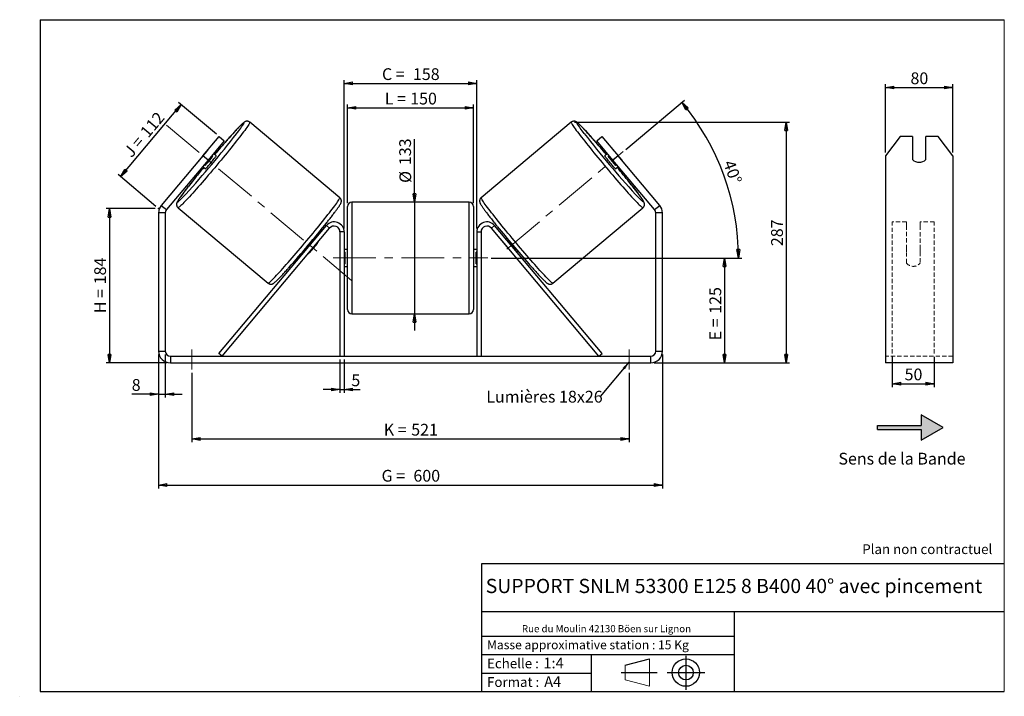
# Model space of a CAD drawing. Units: millimetres. Extents: x -1 to 292, y 3 to 205.
import ezdxf

# ---------------------------------------------------------------- set-up
doc = ezdxf.new("R2010")
doc.units = ezdxf.units.MM
doc.header["$PDSIZE"] = -1
doc.linetypes.add('CENTERX2', pattern=[20.32, 12.7, -2.54, 2.54, -2.54])
doc.linetypes.add('HIDDEN', pattern=[1.905, 1.27, -0.635])
doc.layers.add('SLD-0', color=7, linetype='Continuous')
doc.styles.add('SLDTEXTSTYLE0', font='TXT', dxfattribs={"width": 0.75})
doc.styles.add('SLDTEXTSTYLE2', font='TXT', dxfattribs={"width": 0.666667})
doc.dimstyles.new('SLDDIMSTYLE0', dxfattribs={"dimtxt": 3.501, "dimasz": 2.5, "dimexe": 0, "dimexo": 0.0625, "dimgap": 0.87525, "dimtad": 1, "dimdec": 0, "dimlfac": 4, "dimrnd": 1e-09, "dimzin": 12, "dimdsep": 46, "dimtxsty": 'SLDTEXTSTYLE0', "dimblk1": 'CLOSED', "dimblk2": 'CLOSED', "dimsah": 1, "dimcen": 0.09, "dimadec": 0, "dimazin": 3, "dimtfac": 1, "dimtofl": 0, "dimtmove": 0, "dimatfit": 3, "dimldrblk": 'CLOSED', "dimfxl": 0, "dimfrac": 2, "dimtolj": 1, "dimtzin": 12, "dimarcsym": 0})
doc.dimstyles.new('SLDDIMSTYLE1', dxfattribs={"dimtxt": 3.501, "dimasz": 2.5, "dimexe": 0, "dimexo": 0.0625, "dimgap": 0.87525, "dimtad": 1, "dimdec": 0, "dimlfac": 4, "dimrnd": 1e-09, "dimzin": 12, "dimdsep": 46, "dimtxsty": 'SLDTEXTSTYLE0', "dimblk1": 'CLOSED', "dimblk2": 'CLOSED', "dimsah": 1, "dimcen": 0.09, "dimadec": 0, "dimazin": 3, "dimtfac": 1, "dimtmove": 0, "dimatfit": 0, "dimldrblk": 'CLOSED', "dimfxl": 0, "dimfrac": 2, "dimtolj": 1, "dimtzin": 12, "dimarcsym": 0})
doc.dimstyles.new('SLDDIMSTYLE2', dxfattribs={"dimtxt": 3.501, "dimasz": 2.5, "dimexe": 0, "dimexo": 0.0625, "dimgap": 0.87525, "dimtad": 1, "dimdec": 4, "dimlfac": 4, "dimzin": 12, "dimdsep": 46, "dimtxsty": 'SLDTEXTSTYLE0', "dimblk1": 'CLOSED', "dimblk2": 'CLOSED', "dimsah": 1, "dimcen": 0.09, "dimadec": 0, "dimazin": 3, "dimtfac": 1, "dimtofl": 0, "dimtmove": 0, "dimatfit": 3, "dimldrblk": 'CLOSED', "dimfxl": 0, "dimfrac": 2, "dimtolj": 1, "dimtzin": 12, "dimarcsym": 0})
doc.dimstyles.new('SLDDIMSTYLE3', dxfattribs={"dimtxt": 0.18, "dimasz": 2.5, "dimexe": 0, "dimexo": 0.0625, "dimgap": 0, "dimtad": 0, "dimtih": 1, "dimtoh": 1, "dimdec": 0, "dimrnd": 1e-09, "dimzin": 0, "dimdsep": 46, "dimtxsty": 'Standard', "dimsah": 1, "dimcen": 0.09, "dimadec": 0, "dimazin": 0, "dimtfac": 2.5, "dimtdec": 0, "dimtofl": 0, "dimtmove": 0, "dimatfit": 3, "dimfxl": 0, "dimfrac": 2, "dimtolj": 1, "dimtzin": 0, "dimarcsym": 0})

# ---------------------------------------------------------------- blocks, each defined once
blk = doc.blocks.new('Bloc1')
at = {"color": 7, "linetype": 'Continuous', "lineweight": 0}
blk.add_point((27.17, 41.63), dxfattribs=at)
at = {"layer": 'SLD-0'}
for p, q in [((9.1, 43.82), (16.35, 45.7)), ((27.17, 46.64), (27.17, 36.52)), ((7.87, 41.63), (18.56, 41.63)), ((21.6, 41.63), (32.77, 41.63))]:
    blk.add_line(p, q, dxfattribs=at)
at = {"layer": 'SLD-0', "color": 7, "linetype": 'Continuous', "lineweight": 18}
for p, q in [((16.35, 45.7), (16.35, 37.56)), ((9.1, 39.44), (9.1, 43.82)), ((9.1, 39.44), (16.35, 37.56))]:
    blk.add_line(p, q, dxfattribs=at)
at = {"layer": 'SLD-0'}
for radius in [4.07, 2.19]:
    blk.add_circle((27.17, 41.63), radius, dxfattribs=at)
blk = doc.blocks.new('SW_NOTE_0')
at = {"color": 0, "linetype": 'Continuous', "lineweight": 0, "insert": (28.37, -0.09), "char_height": 2.1167, "attachment_point": 2, "style": 'SLDTEXTSTYLE0'}
blk.add_mtext('Rue du Moulin 42130 Böen sur Lignon', dxfattribs=at)
blk = doc.blocks.new('_Closed')
at = {"color": 0, "linetype": 'ByBlock', "lineweight": -2}
for p, q in [((-1, 0.166667), (0, 0)), ((-1, 0.166667), (-1, -0.166667)), ((0, 0), (-1, -0.166667)), ((0, 0), (-1, 0))]:
    blk.add_line(p, q, dxfattribs=at)
blk = doc.blocks.new('_D')
at = {"layer": 'SLD-0'}
for p, q in [((39.23, 148.71), (24.59, 148.71)), ((25.59, 148.71), (25.59, 102.75)), ((42.73, 102.75), (24.59, 102.75))]:
    blk.add_line(p, q, dxfattribs=at)
at = {"layer": 'SLD-0', "xscale": 2.5, "yscale": 2.5}
for p, rotation in [((25.59, 148.71), 90.0000000000004), ((25.59, 102.75), 270.0000000000004)]:
    blk.add_blockref('_Closed', p, dxfattribs=dict(at, rotation=rotation))
at = {"layer": 'SLD-0', "char_height": 3.501, "attachment_point": 1, "rotation": 90}
for s, insert, style in [('184', (21.08, 126.16), 'SLDTEXTSTYLE0'), ('H =', (21.08, 117.55), 'SLDTEXTSTYLE2')]:
    blk.add_mtext(s, dxfattribs=dict(at, insert=insert, style=style))
blk = doc.blocks.new('_D_1')
at = {"layer": 'SLD-0'}
for p, q in [((28.93, 158.2), (46.96, 179.69)), ((57.5, 170.85), (46.19, 180.34)), ((39.46, 149.36), (28.16, 158.84))]:
    blk.add_line(p, q, dxfattribs=at)
at = {"layer": 'SLD-0', "xscale": 2.5, "yscale": 2.5}
for p, rotation in [((46.96, 179.69), 50.00000000000015), ((28.93, 158.2), 230.0000000000002)]:
    blk.add_blockref('_Closed', p, dxfattribs=dict(at, rotation=rotation))
at = {"layer": 'SLD-0', "char_height": 3.501, "attachment_point": 1, "rotation": 50}
for s, insert, style in [('112', (34.46, 171.81), 'SLDTEXTSTYLE0'), ('J =', (29.53, 165.94), 'SLDTEXTSTYLE2')]:
    blk.add_mtext(s, dxfattribs=dict(at, insert=insert, style=style))
blk = doc.blocks.new('_D_2')
at = {"layer": 'SLD-0', "color": 7}
for p, q in [((164.05, 174.45), (228.09, 174.45)), ((227.09, 174.45), (227.09, 102.75)), ((187.73, 102.75), (228.09, 102.75))]:
    blk.add_line(p, q, dxfattribs=at)
at = {"layer": 'SLD-0', "color": 7, "xscale": 2.5, "yscale": 2.5}
for p, rotation in [((227.09, 174.45), 90.0000000000004), ((227.09, 102.75), 270.0000000000004)]:
    blk.add_blockref('_Closed', p, dxfattribs=dict(at, rotation=rotation))
at = {"layer": 'SLD-0', "color": 7, "insert": (222.58, 137.54), "char_height": 3.501, "attachment_point": 1, "rotation": 90, "style": 'SLDTEXTSTYLE0'}
blk.add_mtext('287', dxfattribs=at)
blk = doc.blocks.new('_D_3')
at = {"layer": 'SLD-0', "color": 7}
for p, q in [((40.23, 105.25), (40.23, 65.36)), ((190.23, 105.25), (190.23, 65.36)), ((40.23, 66.36), (190.23, 66.36))]:
    blk.add_line(p, q, dxfattribs=at)
at = {"layer": 'SLD-0', "color": 7, "xscale": 2.5, "yscale": 2.5, "rotation": 180.0000000000004}
blk.add_blockref('_Closed', (40.23, 66.36, 0.97), dxfattribs=at)
at = {"layer": 'SLD-0', "color": 7, "xscale": 2.5, "yscale": 2.5}
blk.add_blockref('_Closed', (190.23, 66.36, 0.97), dxfattribs=at)
at = {"layer": 'SLD-0', "color": 7, "char_height": 3.501, "attachment_point": 1}
for s, insert, style in [('G =', (106.61, 70.88), 'SLDTEXTSTYLE2'), ('600', (116.09, 70.88), 'SLDTEXTSTYLE0')]:
    blk.add_mtext(s, dxfattribs=dict(at, insert=insert, style=style))
blk = doc.blocks.new('_D_4')
at = {"layer": 'SLD-0', "color": 7}
for p, q in [((94.23, 103.75), (94.23, 93.8)), ((95.48, 103.75), (95.48, 93.8)), ((94.23, 94.8), (89.23, 94.8)), ((94.23, 94.8), (95.48, 94.8)), ((95.48, 94.8), (100.21, 94.8))]:
    blk.add_line(p, q, dxfattribs=at)
at = {"layer": 'SLD-0', "color": 7, "xscale": 2.5, "yscale": 2.5}
blk.add_blockref('_Closed', (94.23, 94.8, 0.97), dxfattribs=at)
at = {"layer": 'SLD-0', "color": 7, "xscale": 2.5, "yscale": 2.5, "rotation": 180.0000000000004}
blk.add_blockref('_Closed', (95.48, 94.8, 0.97), dxfattribs=at)
at = {"layer": 'SLD-0', "color": 7, "insert": (97.62, 99.31), "char_height": 3.5, "attachment_point": 1, "style": 'SLDTEXTSTYLE0'}
blk.add_mtext('5', dxfattribs=at)
blk = doc.blocks.new('_D_5')
at = {"layer": 'SLD-0', "color": 7}
for p, q in [((50.1, 99.75), (50.1, 79.09)), ((180.35, 99.75), (180.35, 79.09)), ((50.1, 80.09), (180.35, 80.09))]:
    blk.add_line(p, q, dxfattribs=at)
at = {"layer": 'SLD-0', "color": 7, "xscale": 2.5, "yscale": 2.5, "rotation": 180.0000000000004}
blk.add_blockref('_Closed', (50.1, 80.09, 0.97), dxfattribs=at)
at = {"layer": 'SLD-0', "color": 7, "xscale": 2.5, "yscale": 2.5}
blk.add_blockref('_Closed', (180.35, 80.09, 0.97), dxfattribs=at)
at = {"layer": 'SLD-0', "color": 7, "char_height": 3.501, "attachment_point": 1}
for s, insert, style in [('K =', (107.26, 84.6), 'SLDTEXTSTYLE2'), ('521', (115.44, 84.6), 'SLDTEXTSTYLE0')]:
    blk.add_mtext(s, dxfattribs=dict(at, insert=insert, style=style))
blk = doc.blocks.new('_D_6')
at = {"layer": 'SLD-0', "color": 7}
for p, q in [((116.44, 150.63), (116.44, 169.42)), ((116.44, 150.63), (116.44, 117.38)), ((116.44, 117.38), (116.44, 112.38))]:
    blk.add_line(p, q, dxfattribs=at)
at = {"layer": 'SLD-0', "color": 7, "xscale": 2.5, "yscale": 2.5}
for p, rotation in [((116.44, 150.63, 0.97), 270.0000000000004), ((116.44, 117.38, 0.97), 90.0000000000004)]:
    blk.add_blockref('_Closed', p, dxfattribs=dict(at, rotation=rotation))
at = {"layer": 'SLD-0', "color": 7, "char_height": 3.501, "attachment_point": 1, "rotation": 90, "style": 'SLDTEXTSTYLE0'}
for s, insert in [('133', (111.88, 161.66)), ('%%c', (111.93, 156.38))]:
    blk.add_mtext(s, dxfattribs=dict(at, insert=insert))
blk = doc.blocks.new('_D_7')
at = {"layer": 'SLD-0', "color": 7}
for p, q in [((139.23, 134), (209.73, 134)), ((208.73, 134), (208.73, 102.75)), ((187.73, 102.75), (209.73, 102.75))]:
    blk.add_line(p, q, dxfattribs=at)
at = {"layer": 'SLD-0', "color": 7, "xscale": 2.5, "yscale": 2.5}
for p, rotation in [((208.73, 134, 0.97), 90.0000000000004), ((208.73, 102.75, 0.97), 270.0000000000004)]:
    blk.add_blockref('_Closed', p, dxfattribs=dict(at, rotation=rotation))
at = {"layer": 'SLD-0', "color": 7, "char_height": 3.501, "attachment_point": 1, "rotation": 90}
for s, insert, style in [('125', (204.22, 117.38), 'SLDTEXTSTYLE0'), ('E =', (204.22, 109.46), 'SLDTEXTSTYLE2')]:
    blk.add_mtext(s, dxfattribs=dict(at, insert=insert, style=style))
blk = doc.blocks.new('_D_8')
at = {"layer": 'SLD-0', "color": 7}
for p, q in [((179.29, 166.37), (196.76, 181.03)), ((139.23, 134), (213.87, 134))]:
    blk.add_line(p, q, dxfattribs=at)
blk.add_arc((140.72, 134), 72.15, 0, 40, dxfattribs=at)
at = {"layer": 'SLD-0', "color": 7, "xscale": 2.5, "yscale": 2.5}
for p, rotation in [((195.99, 180.38, 0.97), 129.0077851088574), ((212.87, 134, 0.97), 270.9922148911434)]:
    blk.add_blockref('_Closed', p, dxfattribs=dict(at, rotation=rotation))
at = {"layer": 'SLD-0', "color": 7, "insert": (211.56, 163.53), "char_height": 3.501, "attachment_point": 1, "rotation": 290, "style": 'SLDTEXTSTYLE0'}
blk.add_mtext('40°', dxfattribs=at)
blk = doc.blocks.new('_D_9')
at = {"layer": 'SLD-0', "color": 7}
for p, q in [((96.48, 150.38), (96.48, 179.72)), ((133.98, 150.38), (133.98, 179.72)), ((96.48, 178.72), (133.98, 178.72))]:
    blk.add_line(p, q, dxfattribs=at)
at = {"layer": 'SLD-0', "color": 7, "xscale": 2.5, "yscale": 2.5, "rotation": 180.0000000000004}
blk.add_blockref('_Closed', (96.48, 178.72, 0.97), dxfattribs=at)
at = {"layer": 'SLD-0', "color": 7, "xscale": 2.5, "yscale": 2.5}
blk.add_blockref('_Closed', (133.98, 178.72, 0.97), dxfattribs=at)
at = {"layer": 'SLD-0', "color": 7, "char_height": 3.501, "attachment_point": 1}
for s, insert, style in [('L =', (107.56, 183.24), 'SLDTEXTSTYLE2'), ('150', (115.13, 183.24), 'SLDTEXTSTYLE0')]:
    blk.add_mtext(s, dxfattribs=dict(at, insert=insert, style=style))
blk = doc.blocks.new('_D_10')
at = {"layer": 'SLD-0', "color": 7}
for p, q in [((95.48, 142.75), (95.48, 187.02)), ((95.48, 186.02), (134.98, 186.02)), ((134.98, 142.75), (134.98, 187.02))]:
    blk.add_line(p, q, dxfattribs=at)
at = {"layer": 'SLD-0', "color": 7, "xscale": 2.5, "yscale": 2.5, "rotation": 180.0000000000004}
blk.add_blockref('_Closed', (95.48, 186.02, 0.97), dxfattribs=at)
at = {"layer": 'SLD-0', "color": 7, "xscale": 2.5, "yscale": 2.5}
blk.add_blockref('_Closed', (134.98, 186.02, 0.97), dxfattribs=at)
at = {"layer": 'SLD-0', "color": 7, "char_height": 3.501, "attachment_point": 1}
for s, insert, style in [('C =', (106.74, 190.53), 'SLDTEXTSTYLE2'), ('158', (115.95, 190.53), 'SLDTEXTSTYLE0')]:
    blk.add_mtext(s, dxfattribs=dict(at, insert=insert, style=style))
blk = doc.blocks.new('_D_11')
at = {"layer": 'SLD-0', "color": 7}
for p, q in [((40.23, 105.25), (40.23, 92.42)), ((42.23, 105.25), (42.23, 92.42)), ((40.23, 93.42), (32.24, 93.42)), ((40.23, 93.42), (42.23, 93.42)), ((42.23, 93.42), (47.23, 93.42))]:
    blk.add_line(p, q, dxfattribs=at)
at = {"layer": 'SLD-0', "color": 7, "xscale": 2.5, "yscale": 2.5}
blk.add_blockref('_Closed', (40.23, 93.42, 0.97), dxfattribs=at)
at = {"layer": 'SLD-0', "color": 7, "xscale": 2.5, "yscale": 2.5, "rotation": 180.0000000000004}
blk.add_blockref('_Closed', (42.23, 93.42, 0.97), dxfattribs=at)
at = {"layer": 'SLD-0', "color": 7, "insert": (32.24, 97.93), "char_height": 3.5, "attachment_point": 1, "style": 'SLDTEXTSTYLE0'}
blk.add_mtext('8', dxfattribs=at)
blk = doc.blocks.new('SW_NOTE_0_1')
at = {"layer": 'SLD-0', "color": 0, "insert": (-33.95, 1.67), "char_height": 3.5, "attachment_point": 1, "style": 'SLDTEXTSTYLE0'}
blk.add_mtext('Lumières 18x26', dxfattribs=at)
blk = doc.blocks.new('_D_12')
at = {"layer": 'SLD-0', "color": 7}
for p, q in [((258.65, 104.56), (258.65, 95.55)), ((271.15, 104.56), (271.15, 95.55)), ((258.65, 96.55), (271.15, 96.55))]:
    blk.add_line(p, q, dxfattribs=at)
at = {"layer": 'SLD-0', "color": 7, "xscale": 2.5, "yscale": 2.5, "rotation": 180.0000000000006}
blk.add_blockref('_Closed', (258.65, 96.55), dxfattribs=at)
at = {"layer": 'SLD-0', "color": 7, "xscale": 2.5, "yscale": 2.5}
blk.add_blockref('_Closed', (271.15, 96.55), dxfattribs=at)
at = {"layer": 'SLD-0', "color": 7, "insert": (262.32, 101.07), "char_height": 3.501, "attachment_point": 1, "style": 'SLDTEXTSTYLE0'}
blk.add_mtext('50', dxfattribs=at)
blk = doc.blocks.new('_D_13')
at = {"layer": 'SLD-0', "color": 7}
for p, q in [((256.65, 165.46), (256.65, 185.78)), ((256.65, 184.78), (276.65, 184.78)), ((276.65, 165.46), (276.65, 185.78))]:
    blk.add_line(p, q, dxfattribs=at)
at = {"layer": 'SLD-0', "color": 7, "xscale": 2.5, "yscale": 2.5, "rotation": 180.0000000000004}
blk.add_blockref('_Closed', (256.65, 184.78), dxfattribs=at)
at = {"layer": 'SLD-0', "color": 7, "xscale": 2.5, "yscale": 2.5}
blk.add_blockref('_Closed', (276.65, 184.78), dxfattribs=at)
at = {"layer": 'SLD-0', "color": 7, "insert": (264.07, 189.29), "char_height": 3.501, "attachment_point": 1, "style": 'SLDTEXTSTYLE0'}
blk.add_mtext('80', dxfattribs=at)

msp = doc.modelspace()

# ---------------------------------------------------------------- hatches: boundary and pattern name
at = {"linetype": 'Continuous'}
msp.add_hatch(color=7, dxfattribs=at).paths.add_polyline_path([(267.295368, 79.766496), (273.790559, 83.516496), (267.295368, 87.266496), (267.295368, 84.141496), (254.288962, 84.141496), (254.288962, 82.891496), (267.295368, 82.891496)], flags=0)

# ---------------------------------------------------------------- linework, layer by layer
at = {"color": 7, "linetype": 'Continuous', "lineweight": 18}
for p, q in [((292, 205), (5, 205)), ((5, 205), (5, 4.867368)), ((292, 4.867368), (292, 205)), ((4.937878, 61.166738), (5, 61.166738))]:
    msp.add_line(p, q, dxfattribs=at)
at = {"color": 7, "linetype": 'Continuous', "lineweight": 25}
for p, q in [((94.198968, 151.9665), (67.409849, 174.44524)), ((163.049169, 174.44524), (136.260049, 151.9665)), ((53.443136, 164.462307), (58.264043, 170.20764)), ((58.264043, 170.20764), (59.796132, 168.922065)), ((170.662885, 168.922065), (172.194974, 170.20764)), ((172.194974, 170.20764), (177.015881, 164.462307)), ((260.982031, 170.20764), (256.651904, 164.462307)), ((264.651904, 170.20764), (260.982031, 170.20764)), ((264.651904, 170.20764), (264.651904, 163.31324)), ((268.651904, 163.31324), (268.651904, 170.20764)), ((272.321777, 170.20764), (268.651904, 170.20764)), ((276.651904, 164.462307), (272.321777, 170.20764)), ((59.796132, 168.922065), (54.975225, 163.176732)), ((175.483792, 163.176732), (170.662885, 168.922065)), ((53.443136, 164.462307), (41.048353, 149.69078)), ((54.563314, 165.852984), (52.268103, 163.117658)), ((54.975225, 163.176732), (53.443136, 164.462307)), ((54.099924, 161.580578), (56.395135, 164.315904)), ((56.12283, 164.544395), (56.395135, 164.315904)), ((57.373719, 164.427674), (56.582194, 165.091843)), ((173.876823, 165.091843), (173.085298, 164.427674)), ((174.336187, 164.544395), (174.063882, 164.315904)), ((176.359093, 161.580578), (174.063882, 164.315904)), ((177.015881, 164.462307), (175.483792, 163.176732)), ((175.895703, 165.852984), (178.190914, 163.117658)), ((189.410664, 149.69078), (177.015881, 164.462307)), ((256.651904, 164.462307), (256.651904, 149.69078)), ((276.651904, 164.462307), (276.651904, 149.69078)), ((54.975225, 163.176732), (42.580442, 148.405205)), ((53.368256, 161.261621), (54.159781, 160.597452)), ((54.099924, 161.580578), (53.827619, 161.809069)), ((187.878575, 148.405205), (175.483792, 163.176732)), ((176.299236, 160.597452), (177.090761, 161.261621)), ((176.359093, 161.580578), (176.631398, 161.809069)), ((41.048353, 149.69078), (42.580442, 148.405205)), ((132.729509, 150.629334), (97.729509, 150.629334)), ((187.878575, 148.405205), (189.410664, 149.69078)), ((256.651904, 149.69078), (256.651904, 147.441024)), ((276.651904, 149.69078), (276.651904, 147.441024)), ((42.229509, 147.441024), (40.229509, 147.441024)), ((40.229509, 147.441024), (40.229509, 106.254334)), ((42.229509, 147.441024), (42.229509, 106.254334)), ((46.037161, 148.974262), (72.82628, 126.495522)), ((96.479509, 134.004334), (96.479509, 149.379334)), ((133.979509, 149.379334), (133.979509, 118.629334)), ((157.632737, 126.495522), (184.421857, 148.974262)), ((190.229509, 147.441024), (188.229509, 147.441024)), ((188.229509, 106.254334), (188.229509, 147.441024)), ((190.229509, 106.254334), (190.229509, 147.441024)), ((256.651904, 147.441024), (256.651904, 106.254334)), ((276.651904, 147.441024), (276.651904, 106.254334)), ((58.190804, 105.557819), (90.181375, 143.682697)), ((91.138931, 142.879213), (90.181375, 143.682697)), ((139.320086, 142.879213), (140.277642, 143.682697)), ((172.268213, 105.557819), (140.277642, 143.682697)), ((59.148359, 104.754334), (91.138931, 142.879213)), ((95.479509, 141.754334), (94.229509, 141.754334)), ((94.229509, 141.754334), (94.229509, 104.754334)), ((95.479509, 141.754334), (95.479509, 104.754334)), ((134.979509, 141.754334), (136.229509, 141.754334)), ((134.979509, 141.754334), (134.979509, 104.754334)), ((136.229509, 141.754334), (136.229509, 104.754334)), ((171.310658, 104.754334), (139.320086, 142.879213)), ((87.393973, 138.304791), (85.098762, 135.569465)), ((86.381586, 139.154284), (86.245868, 139.268165)), ((86.840949, 139.701732), (86.55167, 139.944466)), ((87.393973, 138.304791), (87.339141, 138.3508)), ((143.065044, 138.304791), (143.119876, 138.3508)), ((143.065044, 138.304791), (145.360255, 135.569465)), ((143.907347, 139.944466), (143.618068, 139.701732)), ((144.077431, 139.154284), (144.213149, 139.268165)), ((83.337732, 136.114244), (83.627011, 135.87151)), ((83.950657, 136.532839), (84.086375, 136.418958)), ((85.04393, 135.615474), (85.098762, 135.569465)), ((96.479509, 136.504334), (95.479509, 136.504334)), ((95.479509, 135.789691), (95.729509, 135.789691)), ((95.729509, 132.218977), (95.729509, 135.789691)), ((134.979509, 136.504334), (133.979509, 136.504334)), ((134.979509, 135.789691), (134.729509, 135.789691)), ((134.729509, 132.218977), (134.729509, 135.789691)), ((145.415087, 135.615474), (145.360255, 135.569465)), ((146.50836, 136.532839), (146.372642, 136.418958)), ((146.832006, 135.87151), (147.121285, 136.114244)), ((95.729509, 132.218977), (95.479509, 132.218977)), ((96.479509, 118.629334), (96.479509, 134.004334)), ((134.729509, 132.218977), (134.979509, 132.218977)), ((95.479509, 131.504334), (96.479509, 131.504334)), ((133.979509, 131.504334), (134.979509, 131.504334)), ((97.729509, 117.379334), (132.729509, 117.379334)), ((40.229509, 106.254334), (42.229509, 106.254334)), ((59.148359, 104.754334), (58.190804, 105.557819)), ((171.310658, 104.754334), (172.268213, 105.557819)), ((188.229509, 106.254334), (190.229509, 106.254334)), ((256.651904, 106.254334), (256.651904, 102.754334)), ((276.651904, 106.254334), (276.651904, 102.754334)), ((43.729509, 104.754334), (43.729509, 102.754334)), ((43.729509, 104.754334), (186.729509, 104.754334)), ((43.729509, 102.754334), (186.729509, 102.754334)), ((186.729509, 102.754334), (186.729509, 104.754334)), ((276.651904, 102.754334), (256.651904, 102.754334))]:
    msp.add_line(p, q, dxfattribs=at)
at = {"color": 8, "linetype": 'Continuous', "lineweight": 25}
for p, q in [((97.729509, 150.629334), (97.729509, 134.004334)), ((132.729509, 117.379334), (132.729509, 150.629334)), ((97.729509, 134.004334), (97.729509, 117.379334))]:
    msp.add_line(p, q, dxfattribs=at)
at = {"color": 7, "linetype": 'HIDDEN', "lineweight": 18}
for p, q in [((258.651904, 143.682697), (258.651904, 144.754334)), ((262.901904, 144.754334), (258.651904, 144.754334)), ((258.651904, 105.557819), (258.651904, 143.682697)), ((262.901904, 144.754334), (262.901904, 143.682697)), ((262.901904, 143.682697), (262.901904, 136.637555)), ((266.901904, 143.682697), (266.901904, 144.754334)), ((271.151904, 144.754334), (266.901904, 144.754334)), ((266.901904, 136.637555), (266.901904, 143.682697)), ((271.151904, 143.682697), (271.151904, 144.754334)), ((271.151904, 105.557819), (271.151904, 143.682697)), ((262.901904, 135.83407), (262.901904, 136.637555)), ((262.901904, 132.504334), (262.901904, 135.83407)), ((266.901904, 135.83407), (266.901904, 136.637555)), ((266.901904, 135.83407), (266.901904, 132.504334)), ((276.651904, 104.754334), (256.651904, 104.754334))]:
    msp.add_line(p, q, dxfattribs=at)
at = {"color": 8, "linetype": 'Continuous', "lineweight": 25, "flags": 128}
for points in [[(67.409815, 174.445268), (67.409849, 174.44524), (67.421939, 174.39698), (67.396451, 174.304155), (67.333473, 174.167092), (67.233228, 173.986272), (67.096067, 173.762331), (66.922472, 173.496054), (66.713052, 173.188378), (66.468544, 172.840382), (66.189807, 172.45329), (65.877818, 172.028461), (65.533675, 171.567387), (65.158585, 171.071687), (64.753867, 170.543103), (64.320942, 169.983492), (63.861331, 169.394819), (63.376648, 168.779152), (62.868596, 168.138654), (62.338958, 167.475574), (61.789596, 166.792241), (61.22244, 166.091055), (60.63948, 165.37448), (60.042766, 164.645033), (59.434393, 163.905275), (58.816497, 163.157806), (58.19125, 162.40525), (57.560847, 161.650251), (56.927504, 160.895461), (56.293443, 160.143532), (55.660893, 159.397104), (55.032076, 158.658799), (54.4092, 157.93121), (53.794453, 157.216894), (53.189994, 156.518359), (52.597947, 155.838059), (52.020391, 155.178384), (51.459355, 154.541651), (50.916809, 153.930095), (50.39466, 153.345866), (49.894741, 152.791015), (49.418808, 152.267492), (48.968534, 151.777135), (48.545499, 151.321667), (48.151189, 150.902687), (47.78699, 150.521667), (47.454181, 150.179946), (47.153931, 149.878724), (46.887294, 149.619059), (46.655207, 149.401863), (46.458485, 149.227898), (46.29782, 149.097777), (46.173776, 149.011956), (46.086787, 148.970736), (46.037161, 148.974262), (46.037161, 148.974262)], [(63.468722, 171.040904), (63.768305, 171.435105), (64.111443, 171.892126), (64.422927, 172.313568), (64.701575, 172.697831), (64.946331, 173.043457), (65.156265, 173.349137), (65.330581, 173.613709), (65.468619, 173.836171), (65.569854, 174.015679), (65.633902, 174.151551), (65.660521, 174.243273), (65.64961, 174.290496), (65.601209, 174.293042), (65.515503, 174.2509), (65.392817, 174.16423), (65.233616, 174.033362), (65.038503, 173.858792), (64.80822, 173.641181), (64.543639, 173.381356), (64.245765, 173.080301), (63.915727, 172.73916), (63.554776, 172.359225), (63.164284, 171.941939), (62.74573, 171.488884), (62.300702, 171.001779), (61.830888, 170.482471), (61.338072, 169.932931), (60.824121, 169.355242), (60.478862, 168.964802)], [(163.04912, 174.445199), (163.037078, 174.39698), (163.062566, 174.304155), (163.125544, 174.167092), (163.225789, 173.986272), (163.36295, 173.762331), (163.536545, 173.496054), (163.745965, 173.188378), (163.990473, 172.840382), (164.269211, 172.45329), (164.581199, 172.028461), (164.925343, 171.567387), (165.300432, 171.071687), (165.70515, 170.543103), (166.138075, 169.983492), (166.597686, 169.394819), (167.082369, 168.779152), (167.590422, 168.138654), (168.120059, 167.475574), (168.669421, 166.792241), (169.236577, 166.091055), (169.819537, 165.37448), (170.416251, 164.645033), (171.024625, 163.905275), (171.64252, 163.157806), (172.267767, 162.40525), (172.89817, 161.650251), (173.531514, 160.895461), (174.165574, 160.143532), (174.798124, 159.397104), (175.426941, 158.658799), (176.049817, 157.93121), (176.664564, 157.216894), (177.269023, 156.518359), (177.86107, 155.838059), (178.438626, 155.178384), (178.999662, 154.541651), (179.542208, 153.930095), (180.064357, 153.345866), (180.564276, 152.791015), (181.040209, 152.267492), (181.490484, 151.777135), (181.913519, 151.321667), (182.307828, 150.902687), (182.672027, 150.521667), (183.004836, 150.179946), (183.305087, 149.878724), (183.571723, 149.619059), (183.80381, 149.401863), (184.000532, 149.227898), (184.161197, 149.097777), (184.285242, 149.011956), (184.37223, 148.970736), (184.421857, 148.974262)], [(166.970375, 171.066995), (166.690712, 171.435105), (166.347574, 171.892126), (166.03609, 172.313568), (165.757442, 172.697831), (165.512686, 173.043457), (165.302752, 173.349137), (165.128436, 173.613709), (164.990398, 173.836171), (164.889163, 174.015679), (164.825115, 174.151551), (164.798496, 174.243273), (164.809407, 174.290496), (164.857808, 174.293042), (164.943514, 174.2509), (165.0662, 174.16423), (165.225401, 174.033362), (165.420514, 173.858792), (165.650797, 173.641181), (165.915378, 173.381356), (166.213252, 173.080301), (166.543291, 172.73916), (166.904241, 172.359225), (167.294734, 171.941939), (167.713288, 171.488884), (168.158315, 171.001779), (168.628129, 170.482471), (169.120945, 169.932931), (169.634896, 169.355242), (169.957871, 168.990056)], [(51.135836, 157.879488), (50.93035, 157.624532), (50.408127, 156.973664), (49.90623, 156.343806), (49.426565, 155.737349), (48.97095, 155.156593), (48.541114, 154.60374), (48.138687, 154.080889), (47.765196, 153.590021), (47.422058, 153.133), (47.110574, 152.711558), (46.831925, 152.327295), (46.58717, 151.981669), (46.377236, 151.67599), (46.20292, 151.411417), (46.064882, 151.188955), (45.963647, 151.009447), (45.899598, 150.873575), (45.872979, 150.781853), (45.883891, 150.73463)], [(180.354836, 156.592766), (180.552787, 156.343806), (181.032452, 155.737349), (181.488067, 155.156593), (181.917903, 154.60374), (182.32033, 154.080889), (182.693821, 153.590021), (183.03696, 153.133), (183.348444, 152.711558), (183.627092, 152.327295), (183.871847, 151.981669), (184.081781, 151.67599), (184.256098, 151.411417), (184.394135, 151.188955), (184.49537, 151.009447), (184.559419, 150.873575), (184.586038, 150.781853), (184.575126, 150.73463)], [(45.883891, 150.73463), (45.932291, 150.732084), (46.017997, 150.774226), (46.140684, 150.860896), (46.299885, 150.991764), (46.494998, 151.166334), (46.725281, 151.383945), (46.989862, 151.643771), (47.287736, 151.944825), (47.617774, 152.285966), (47.978724, 152.665901), (48.342436, 153.054389)], [(184.575126, 150.73463), (184.526726, 150.732084), (184.44102, 150.774226), (184.318333, 150.860896), (184.159132, 150.991764), (183.96402, 151.166334), (183.733736, 151.383945), (183.469156, 151.643771), (183.171281, 151.944825), (182.841243, 152.285966), (182.480293, 152.665901), (182.202689, 152.961967)], [(72.82628, 126.495522), (72.875906, 126.491996), (72.962895, 126.533216), (73.086939, 126.619037), (73.247605, 126.749158), (73.444326, 126.923123), (73.676413, 127.140319), (73.94305, 127.399984), (74.2433, 127.701206), (74.576109, 128.042927), (74.940308, 128.423947), (75.334618, 128.842927), (75.757653, 129.298395), (76.207928, 129.788752), (76.68386, 130.312275), (77.183779, 130.867126), (77.705929, 131.451355), (78.248474, 132.06291), (78.80951, 132.699644), (79.387066, 133.359319), (79.979113, 134.039619), (80.583572, 134.738154), (81.198319, 135.45247), (81.821195, 136.180059), (82.450013, 136.918363), (83.082562, 137.664792), (83.716623, 138.416721), (84.349967, 139.171511), (84.980369, 139.92651), (85.605616, 140.679066), (86.223512, 141.426535), (86.831885, 142.166293), (87.4286, 142.89574), (88.011559, 143.612315), (88.578716, 144.313501), (89.128077, 144.996834), (89.657715, 145.659914), (90.165767, 146.300412), (90.65045, 146.916079), (91.110061, 147.504752), (91.542986, 148.064363), (91.947704, 148.592947), (92.322794, 149.088647), (92.666937, 149.549721), (92.978926, 149.97455), (93.257664, 150.361642), (93.502172, 150.709638), (93.711591, 151.017314), (93.885186, 151.283591), (94.022347, 151.507532), (94.122593, 151.688352), (94.18557, 151.825415), (94.211058, 151.918239), (94.198968, 151.9665)], [(157.632737, 126.495522), (157.583111, 126.491996), (157.496122, 126.533216), (157.372078, 126.619037), (157.211412, 126.749158), (157.014691, 126.923123), (156.782604, 127.140319), (156.515967, 127.399984), (156.215717, 127.701206), (155.882908, 128.042927), (155.518709, 128.423947), (155.124399, 128.842927), (154.701364, 129.298395), (154.25109, 129.788752), (153.775157, 130.312275), (153.275238, 130.867126), (152.753088, 131.451355), (152.210543, 132.06291), (151.649507, 132.699644), (151.071951, 133.359319), (150.479904, 134.039619), (149.875445, 134.738154), (149.260698, 135.45247), (148.637822, 136.180059), (148.009005, 136.918363), (147.376455, 137.664792), (146.742394, 138.416721), (146.109051, 139.171511), (145.478648, 139.92651), (144.853401, 140.679066), (144.235505, 141.426535), (143.627132, 142.166293), (143.030418, 142.89574), (142.447458, 143.612315), (141.880302, 144.313501), (141.33094, 144.996834), (140.801302, 145.659914), (140.29325, 146.300412), (139.808567, 146.916079), (139.348956, 147.504752), (138.916031, 148.064363), (138.511313, 148.592947), (138.136223, 149.088647), (137.79208, 149.549721), (137.480091, 149.97455), (137.201354, 150.361642), (136.956846, 150.709638), (136.747426, 151.017314), (136.573831, 151.283591), (136.43667, 151.507532), (136.336425, 151.688352), (136.273447, 151.825415), (136.247959, 151.918239), (136.260049, 151.9665)]]:
    msp.add_lwpolyline(points, dxfattribs=at)
at = {"color": 7, "linetype": 'Continuous', "lineweight": 25, "flags": 128}
for points in [[(54.159781, 160.597452), (54.190572, 160.609863), (54.258306, 160.666872), (54.361397, 160.767142), (54.497428, 160.908323), (54.663212, 161.087107), (54.854861, 161.299302), (55.067884, 161.539934), (55.297288, 161.803365), (55.537696, 162.083418), (55.783472, 162.37353), (56.028857, 162.666901), (56.268098, 162.956654), (56.495588, 163.235999), (56.705995, 163.498386), (56.894386, 163.737667), (57.056347, 163.948232), (57.188081, 164.125146), (57.2865, 164.264263), (57.349297, 164.362322), (57.375, 164.417023), (57.373719, 164.427674)], [(176.299236, 160.597452), (176.268446, 160.609863), (176.200711, 160.666872), (176.09762, 160.767142), (175.961589, 160.908323), (175.795806, 161.087107), (175.604156, 161.299302), (175.391133, 161.539934), (175.161729, 161.803365), (174.921321, 162.083418), (174.675545, 162.37353), (174.43016, 162.666901), (174.190919, 162.956654), (173.963429, 163.235999), (173.753022, 163.498386), (173.564631, 163.737667), (173.40267, 163.948232), (173.270937, 164.125146), (173.172518, 164.264263), (173.10972, 164.362322), (173.084017, 164.417023), (173.085298, 164.427674)]]:
    msp.add_lwpolyline(points, dxfattribs=at)
at = {"color": 7, "linetype": 'Continuous', "lineweight": 25}
for centre, radius, start, end in [((-168.879697, 351.087403), 293.943072, 317.6457803, 322.2279401), ((398.349552, 350.273151), 292.662211, 217.7582439, 222.39161156), ((291.699316, -34.706445), 308.131263, 138.62468865, 139.6422385), ((-60.988019, -34.490159), 307.798964, 40.3574922, 41.38241012), ((17.20103, 194.873045), 49.698257, 317.941267, 322.058733), ((61.132791, 159.965051), 8.821892, 134.50813695, 138.13152665), ((213.257988, 194.873045), 49.698257, 217.941267, 222.058733), ((169.326226, 159.965051), 8.821892, 41.86847335, 45.49186305), ((59.207363, 157.670415), 8.821892, 141.86847335, 145.49186305), ((171.251654, 157.670415), 8.821892, 34.50813695, 38.13152665), ((266.651904, 165.493581), 2.958697, 227.47021858, 312.52978142), ((302.964194, -45.44087), 323.661382, 140.37066971, 141.08340062), ((-53.360649, -29.771709), 298.922474, 38.56882034, 39.65665345), ((43.729509, 147.441024), 3.5, 140, 180), ((97.729509, 149.379334), 1.25, 90, 180), ((132.729509, 149.379334), 1.25, 0, 90), ((186.729509, 147.441024), 3.5, 0, 40), ((43.729509, 147.441024), 1.5, 140, 180), ((186.729509, 147.441024), 1.5, 0, 40), ((-171.112016, 352.917782), 334.28928, 318.43031225, 321.46814159), ((92.479509, 141.754334), 3, 0, 140), ((137.979509, 141.754334), 3, 40, 180), ((92.479509, 141.754334), 1.75, 0, 140), ((137.979509, 141.754334), 1.75, 40, 180), ((412.397888, 361.991808), 348.414384, 218.85044468, 221.25189963), ((47.051762, 169.825306), 49.698257, 317.941267, 322.058733), ((85.582755, 139.974017), 2.463093, 317.33619967, 334.10295649), ((144.876263, 139.974017), 2.463093, 205.89704351, 222.66380033), ((183.407255, 169.825306), 49.698257, 217.941267, 222.058733), ((82.84781, 137.363321), 2.878316, 307.11331345, 321.4475304), ((147.611207, 137.363321), 2.878316, 218.5524696, 232.88668655), ((97.729509, 118.629334), 1.25, 180, 270), ((132.729509, 118.629334), 1.25, 270, 0), ((43.729509, 106.254334), 3.5, 180, 270), ((43.729509, 106.254334), 1.5, 180, 270), ((186.729509, 106.254334), 1.5, 270, 0), ((186.729509, 106.254334), 3.5, 270, 0)]:
    msp.add_arc(centre, radius, start, end, dxfattribs=at)
at = {"color": 7, "linetype": 'HIDDEN', "lineweight": 18}
msp.add_arc((264.901904, 134.004334), 2.5, 216.86989765, 323.13010235, dxfattribs=at)
at = {"color": 7, "linetype": 'Continuous', "lineweight": 25}
for points, knots in [([(67.406976, 174.444711), (67.344776, 174.492491), (67.21779, 174.590037), (67.000311, 174.682703), (66.781887, 174.735647), (66.576331, 174.749383), (66.391624, 174.734265), (66.230738, 174.699593), (66.091533, 174.653001), (65.967583, 174.59813), (65.849893, 174.534276), (65.725523, 174.455028), (65.56657, 174.339031), (65.376337, 174.181884), (65.145419, 173.974557), (64.894957, 173.737489), (64.618341, 173.465658), (64.311063, 173.154925), (63.981, 172.813754), (63.626981, 172.441317), (63.248962, 172.03777), (62.847507, 171.603836), (62.42348, 171.140518), (61.978109, 170.649232), (61.512269, 170.130871), (61.030502, 169.590911), (60.695464, 169.212019), (60.528872, 169.023621)], [0, 0, 0, 0, 0.0157578946, 0.0321705109, 0.0478428337, 0.0630271489, 0.0780103054, 0.0932289832, 0.1093464278, 0.1274371484, 0.1490528866, 0.176653922, 0.2151025017, 0.2784751473, 0.3369554753, 0.3923922963, 0.4510063501, 0.5077884123, 0.5636164267, 0.6189013462, 0.6738480092, 0.7285707751, 0.7831385799, 0.8375953898, 0.8919705118, 0.9462842009, 1, 1, 1, 1]), ([(169.931279, 169.022032), (169.893892, 169.064491), (169.684976, 169.301751), (169.320148, 169.712379), (168.839531, 170.250636), (168.379474, 170.761478), (167.939716, 171.245625), (167.522032, 171.700972), (167.127496, 172.126349), (166.757172, 172.520543), (166.411878, 172.882611), (166.09214, 173.211867), (165.79803, 173.508026), (165.528785, 173.771454), (165.281999, 174.003739), (165.050323, 174.209773), (164.856366, 174.367362), (164.689841, 174.48486), (164.552733, 174.566619), (164.423095, 174.630252), (164.281537, 174.684039), (164.116805, 174.726265), (163.925861, 174.748858), (163.712822, 174.740687), (163.487402, 174.693653), (163.268435, 174.59866), (163.117769, 174.511573), (163.054715, 174.447903), (163.048849, 174.44198)], [0, 0, 0, 0, 0.0118149211, 0.0660216351, 0.1202610873, 0.1745421746, 0.2288767937, 0.2832812381, 0.3377784263, 0.3924015904, 0.4472006654, 0.5022539806, 0.5576911744, 0.6137423027, 0.6708567851, 0.7300486125, 0.7942503447, 0.8355120924, 0.8622732254, 0.8829248797, 0.9009266299, 0.9174209005, 0.9334096458, 0.9494041842, 0.9655780093, 0.9819106597, 0.998317344, 1, 1, 1, 1]), ([(51.114428, 157.854895), (51.105269, 157.843576), (50.923232, 157.618593), (50.582536, 157.194074), (50.095623, 156.58511), (49.629273, 155.997444), (49.182823, 155.430819), (48.758287, 154.887611), (48.356846, 154.369359), (47.979776, 153.877671), (47.628181, 153.41395), (47.303041, 152.97943), (47.005164, 152.575101), (46.73514, 152.201618), (46.493257, 151.859131), (46.279316, 151.546882), (46.09223, 151.262354), (45.928641, 150.997865), (45.80699, 150.78065), (45.719379, 150.597035), (45.661824, 150.449642), (45.619983, 150.309679), (45.590363, 150.162931), (45.575413, 149.995699), (45.58338, 149.805998), (45.624291, 149.598656), (45.705849, 149.38539), (45.830725, 149.181434), (45.951036, 149.048307), (46.024945, 148.984764), (46.037161, 148.974262)], [0, 0, 0, 0, 0.0026044282, 0.0517631882, 0.1009404657, 0.1501410342, 0.1993709972, 0.2486383275, 0.2979536742, 0.3473316058, 0.3967925877, 0.4463662505, 0.496097038, 0.5460545145, 0.5963534931, 0.6471969721, 0.6989794422, 0.7525836487, 0.8105234477, 0.8472013689, 0.8730316031, 0.8920480092, 0.9085953932, 0.9236617353, 0.9381906604, 0.9527001303, 0.9673613908, 0.9821747176, 0.9970539492, 1, 1, 1, 1]), ([(184.421857, 148.974262), (184.481623, 149.030394), (184.600818, 149.142341), (184.730789, 149.343398), (184.819216, 149.549399), (184.867212, 149.749011), (184.883427, 149.932896), (184.876564, 150.096638), (184.854419, 150.241229), (184.821569, 150.372496), (184.778741, 150.499532), (184.721634, 150.636475), (184.633279, 150.815711), (184.509347, 151.033157), (184.342645, 151.29982), (184.151613, 151.588573), (183.930805, 151.909326), (183.676997, 152.267093), (183.397105, 152.652705), (183.090575, 153.06736), (182.757594, 153.511037), (182.398799, 153.983022), (182.015007, 154.482306), (181.607514, 155.007314), (181.176661, 155.557432), (180.768765, 156.074662), (180.49619, 156.417116), (180.382046, 156.560523)], [0, 0, 0, 0, 0.0166782872, 0.0332625346, 0.0491030714, 0.0644584006, 0.0796229854, 0.0950434319, 0.1114046531, 0.1298082981, 0.1518464727, 0.1800576193, 0.2195093612, 0.285109176, 0.3440823739, 0.4000804963, 0.4592776955, 0.5166870879, 0.5731581711, 0.629092343, 0.6846910031, 0.7400670609, 0.7952887802, 0.8503997968, 0.9054292504, 0.9603973111, 1, 1, 1, 1]), ([(90.418293, 144.706413), (90.480329, 144.784506), (90.698775, 145.059493), (91.052507, 145.509104), (91.478056, 146.053376), (91.879225, 146.571342), (92.256368, 147.063107), (92.607943, 147.526808), (92.933089, 147.961333), (93.230965, 148.365661), (93.500989, 148.739144), (93.742872, 149.081631), (93.956813, 149.39388), (94.143899, 149.678408), (94.307487, 149.942897), (94.429138, 150.160112), (94.516749, 150.343727), (94.574305, 150.49112), (94.616145, 150.631082), (94.645766, 150.777831), (94.660716, 150.945062), (94.652749, 151.134764), (94.611837, 151.342106), (94.530279, 151.555372), (94.405404, 151.759327), (94.285093, 151.892455), (94.211183, 151.955998), (94.198968, 151.9665)], [0, 0, 0, 0, 0.0224591282, 0.0790853484, 0.1357545499, 0.1924789818, 0.2492754013, 0.3061673485, 0.3631889056, 0.4203911937, 0.4778542281, 0.5357100717, 0.5941922209, 0.6537544341, 0.7154120795, 0.7820566923, 0.8242450653, 0.8539560063, 0.8758294171, 0.8948628624, 0.9121927557, 0.9289044911, 0.9455938482, 0.9624578009, 0.9794966662, 0.9966113376, 1, 1, 1, 1]), ([(136.260049, 151.9665), (136.200283, 151.910368), (136.081088, 151.798421), (135.951117, 151.597364), (135.86269, 151.391363), (135.814694, 151.191751), (135.798479, 151.007866), (135.805342, 150.844124), (135.827486, 150.699533), (135.860337, 150.568266), (135.903165, 150.44123), (135.960272, 150.304287), (136.048627, 150.12505), (136.172559, 149.907605), (136.33926, 149.640942), (136.530293, 149.352189), (136.751101, 149.031436), (137.004908, 148.673669), (137.284801, 148.288057), (137.59133, 147.873402), (137.924315, 147.429722), (138.283096, 146.957752), (138.666942, 146.458411), (139.074231, 145.933617), (139.505842, 145.3827), (139.838056, 144.960984), (140.032058, 144.717085), (140.068273, 144.671556)], [0, 0, 0, 0, 0.0171408625, 0.034185077, 0.050464954, 0.066246166, 0.0818313433, 0.0976794787, 0.1144944813, 0.1334085547, 0.1560579621, 0.1850515499, 0.225597493, 0.2930167306, 0.3536255608, 0.4111768012, 0.4720158454, 0.5310174977, 0.5890548166, 0.6465403329, 0.7036810319, 0.7605929547, 0.8173462583, 0.8739857889, 0.9305414944, 0.9870341042, 1, 1, 1, 1]), ([(140.068273, 144.671556), (140.188541, 144.520114), (140.46484, 144.172196), (140.791148, 143.764101), (141.000275, 143.504543), (141.040045, 143.455181)], [0, 0, 0, 0, 0.38431741, 0.8829127567, 1, 1, 1, 1]), ([(150.472279, 132.23468), (150.603103, 132.086006), (150.906017, 131.741764), (151.362278, 131.22767), (151.842235, 130.690317), (152.302469, 130.179232), (152.74218, 129.69515), (153.159876, 129.239786), (153.554409, 128.814414), (153.924734, 128.420218), (154.270028, 128.058151), (154.589766, 127.728895), (154.883875, 127.432736), (155.153121, 127.169308), (155.399906, 126.937023), (155.631583, 126.730989), (155.82554, 126.5734), (155.992065, 126.455902), (156.129173, 126.374143), (156.258811, 126.310509), (156.400369, 126.256722), (156.565101, 126.214497), (156.756045, 126.191903), (156.969083, 126.200076), (157.194506, 126.247107), (157.413464, 126.34211), (157.564012, 126.429089), (157.626962, 126.492635), (157.632715, 126.498442)], [0, 0, 0, 0, 0.0400330872, 0.0926936242, 0.1453859655, 0.1981187544, 0.2509035481, 0.3037561754, 0.3566989011, 0.4097640094, 0.463000011, 0.5164830009, 0.5703389198, 0.6247912614, 0.6802766263, 0.7377800827, 0.8001505428, 0.8402353519, 0.866233158, 0.8862957503, 0.9037840236, 0.9198078163, 0.9353405031, 0.9508788178, 0.9665913052, 0.9824580877, 0.9983967923, 1, 1, 1, 1]), ([(72.829545, 126.495774), (72.89162, 126.448094), (73.018481, 126.350652), (73.235819, 126.258061), (73.454242, 126.205114), (73.659798, 126.191379), (73.844505, 126.206497), (74.00539, 126.241169), (74.144596, 126.287761), (74.268545, 126.342632), (74.386236, 126.406486), (74.510606, 126.485734), (74.669558, 126.601731), (74.859791, 126.758878), (75.090709, 126.966205), (75.341172, 127.203272), (75.617787, 127.475104), (75.925066, 127.785837), (76.255128, 128.127006), (76.609151, 128.49945), (76.987152, 128.902973), (77.388674, 129.336996), (77.812453, 129.799983), (78.258745, 130.292502), (78.635145, 130.710703), (78.869076, 130.973261), (78.940641, 131.053584)], [0, 0, 0, 0, 0.0171693695, 0.0350889338, 0.0522002336, 0.0687787187, 0.0851375753, 0.101753578, 0.1193508691, 0.1391026153, 0.1627030337, 0.1928382981, 0.2348170897, 0.3040083862, 0.36785817, 0.4283850028, 0.4923807906, 0.5543763799, 0.6153303241, 0.6756913083, 0.7356829786, 0.7954301943, 0.8550082209, 0.9144650614, 0.9738327138, 1, 1, 1, 1])]:
    msp.add_open_spline(points, degree=3, knots=knots, dxfattribs=at)
at = {"layer": 'SLD-0'}
for p, q in [((5, 205), (292, 205)), ((5, 205), (5, 4.867368)), ((-1.116525, 3.424163), (-1.060754, 3.424163))]:
    msp.add_line(p, q, dxfattribs=at)
at = {"layer": 'SLD-0', "color": 7, "linetype": 'CENTERX2', "lineweight": 18}
for p, q in [((42.548887, 173.603667), (97.687241, 127.337095)), ((143.883498, 136.660936), (178.520566, 165.724887)), ((92.229509, 134.004334), (138.229509, 134.004334)), ((50.104509, 106.754334), (50.104509, 100.754334)), ((180.354509, 106.754334), (180.354509, 100.754334))]:
    msp.add_line(p, q, dxfattribs=at)
at = {"layer": 'SLD-0', "color": 7}
for p, q in [((267.295368, 87.266496), (267.295368, 84.141496)), ((273.790559, 83.516496), (267.295368, 87.266496)), ((254.288962, 82.891496), (254.288962, 84.141496)), ((254.288962, 84.141496), (267.295368, 84.141496)), ((254.288962, 82.891496), (267.295368, 82.891496)), ((267.295368, 79.766496), (273.790559, 83.516496)), ((267.295368, 82.891496), (267.295368, 79.766496)), ((212.459205, 42.875168), (136.386506, 42.875168)), ((136.386506, 42.875168), (136.386506, 4.867368)), ((292, 42.875168), (212.459205, 42.875168)), ((292, 28.624805), (136.386506, 28.624805)), ((211.672183, 4.867368), (211.672183, 28.624805)), ((136.386506, 21.367368), (211.672183, 21.367368)), ((136.386506, 15.867368), (211.672183, 15.867368)), ((168.999609, 15.867368), (168.999609, 4.867368)), ((136.386506, 10.367368), (168.999609, 10.367368)), ((5, 4.867368), (292, 4.867368))]:
    msp.add_line(p, q, dxfattribs=at)
for p in [(163.049169, 174.44524), (40.229509, 148.714919)]:
    msp.add_point(p, dxfattribs=at)

# ---------------------------------------------------------------- block references
at = {"color": 7, "linetype": 'Continuous', "lineweight": 0}
msp.add_blockref('SW_NOTE_0', (145.201705, 24.718567), dxfattribs=at)
at = {"color": 7, "linetype": 'Continuous'}
msp.add_blockref('Bloc1', (170.048763, -31.144687), dxfattribs=at)
at = {"layer": 'SLD-0', "color": 7}
msp.add_blockref('SW_NOTE_0_1', (171.730385, 92.767766), dxfattribs=at)

# ---------------------------------------------------------------- texts
at = {"color": 7, "linetype": 'Continuous', "lineweight": 0, "attachment_point": 1, "style": 'SLDTEXTSTYLE0'}
for s, insert, char_height in [('Masse approximative station : 15 Kg', (138.012593, 20.085451), 2.64583333), ('Echelle :', (138.012593, 14.671554), 2.9104167), ('1:4', (154.81115, 14.934715), 3.175), ('Format :', (138.012593, 9.134952), 2.9104167), ('A4', (155.028696, 9.398113), 3.175)]:
    msp.add_mtext(s, dxfattribs=dict(at, insert=insert, char_height=char_height))
at = {"layer": 'SLD-0', "color": 7, "style": 'SLDTEXTSTYLE0'}
for s, insert, char_height, attachment_point in [('Sens de la Bande', (242.615741, 75.972873), 3.5, 1), ('Plan non contractuel', (249.709504, 48.71285), 2.91041667, 1), ('SUPPORT SNLM 53300 E125 8 B400 40° avec pincement', (211.526049, 38.420392), 4.23333333, 2)]:
    msp.add_mtext(s, dxfattribs=dict(at, insert=insert, char_height=char_height, attachment_point=attachment_point))

# ---------------------------------------------------------------- dimensions: what is measured, and where the dimension line sits
at = {"layer": 'SLD-0', "color": 7}
for base, p1, p2, text, picture, middle in [((134.979509, 186.019103), (95.479509, 141.754334), (134.979509, 141.754334), 'C = <>', '_D_10', (115.229509, 186.019103)), ((133.979509, 178.722531), (96.479509, 149.379334), (133.979509, 149.379334), 'L = <>', '_D_9', (115.229509, 178.722531)), ((180.354509, 80.087668), (50.104509, 100.754334), (180.354509, 100.754334), 'K = <>', '_D_5', (115.229509, 80.087668))]:
    dim = msp.add_linear_dim(base=base, p1=p1, p2=p2, text=text, dimstyle='SLDDIMSTYLE0', dxfattribs=at)
    dim.commit()
    dim.dimension.update_dxf_attribs({"geometry": picture, "text_midpoint": middle, "dimtype": 160})
for base, p1, p2, dimstyle, picture, middle in [((276.651904, 184.779854), (256.651904, 164.462307), (276.651904, 164.462307), 'SLDDIMSTYLE0', '_D_13', (266.651904, 184.779854)), ((42.229509, 93.421001), (40.229509, 106.254334), (42.229509, 106.254334), 'SLDDIMSTYLE1', '_D_11', (33.536202, 93.421001)), ((95.479509, 94.798614), (94.229509, 104.754334), (95.479509, 104.754334), 'SLDDIMSTYLE1', '_D_4', (98.91478, 94.798614))]:
    dim = msp.add_linear_dim(base=base, p1=p1, p2=p2, dimstyle=dimstyle, dxfattribs=at)
    dim.commit()
    dim.dimension.update_dxf_attribs({"geometry": picture, "text_midpoint": middle, "dimtype": 160})
at = {"layer": 'SLD-0'}
for base, p2, angle, text, picture, middle in [((46.959964, 179.692889), (58.264043, 170.20764), 50, 'J = <>', '_D_1', (37.942697, 168.946528)), ((25.593841, 102.754334), (43.729509, 102.754334), 90, 'H = <>', '_D', (25.593841, 125.734627))]:
    dim = msp.add_linear_dim(base=base, p1=(40.229509, 148.714919), p2=p2, angle=angle, text=text, dimstyle='SLDDIMSTYLE0', dxfattribs=at)
    dim.commit()
    dim.dimension.update_dxf_attribs({"geometry": picture, "text_midpoint": middle, "dimtype": 160})
at = {"layer": 'SLD-0', "color": 7}
dim = msp.add_angular_dim_2l(base=(208.518938, 158.682046), line1=((178.520566, 165.724887), (143.883498, 136.660936)), line2=((138.229509, 134.004334), (92.229509, 134.004334)), dimstyle='SLDDIMSTYLE2', dxfattribs=at)
dim.commit()
dim.dimension.update_dxf_attribs({"geometry": '_D_8', "text_midpoint": (208.518938, 158.682046), "dimtype": 162})
for base, p1, p2, angle, picture, middle in [((227.088648, 102.754334), (163.049169, 174.44524), (186.729509, 102.754334), 90, '_D_2', (227.088648, 141.422116)), ((271.151904, 96.554534), (258.651904, 105.557819), (271.151904, 105.557819), 0, '_D_12', (264.901904, 96.554534))]:
    dim = msp.add_linear_dim(base=base, p1=p1, p2=p2, angle=angle, dimstyle='SLDDIMSTYLE0', dxfattribs=at)
    dim.commit()
    dim.dimension.update_dxf_attribs({"geometry": picture, "text_midpoint": middle, "dimtype": 160})
for base, p1, p2, angle, text, dimstyle, picture, middle in [((116.441699, 117.379334), (132.729509, 150.629334), (132.729509, 117.379334), 90, '%%c<>', 'SLDDIMSTYLE1', '_D_6', (116.441699, 162.904299)), ((208.729509, 102.754334), (138.229509, 134.004334), (186.729509, 102.754334), 90, 'E = <>', 'SLDDIMSTYLE0', '_D_7', (208.729509, 117.301703)), ((190.229509, 66.362662), (40.229509, 106.254334), (190.229509, 106.254334), 0, 'G = <>', 'SLDDIMSTYLE0', '_D_3', (115.229509, 66.362662))]:
    dim = msp.add_linear_dim(base=base, p1=p1, p2=p2, angle=angle, text=text, dimstyle=dimstyle, dxfattribs=at)
    dim.commit()
    dim.dimension.update_dxf_attribs({"geometry": picture, "text_midpoint": middle, "dimtype": 160})

# ---------------------------------------------------------------- leaders
msp.add_leader([(180.354509, 103.033684), (171.730385, 92.767766)], dimstyle='SLDDIMSTYLE3', dxfattribs=at)

doc.saveas('drawing.dxf')
